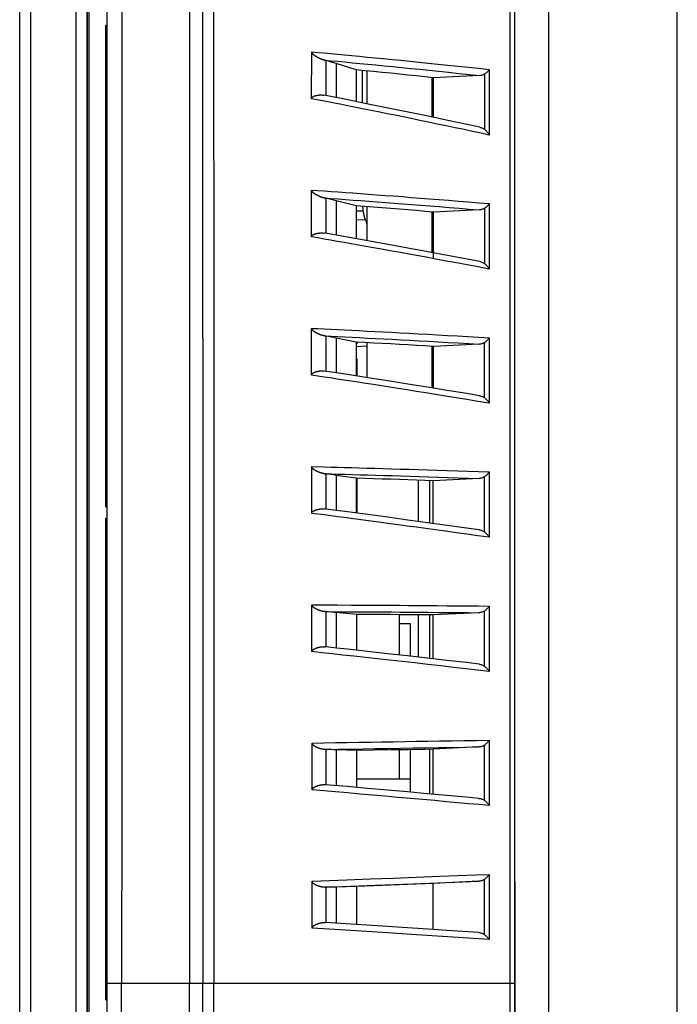
# Model space of a CAD drawing. Units: millimetres. Extents: x 49 to 389, y 56 to 262.
# Drawn here: x 49 to 79, y 137 to 181 of the extents above; entities that cross this region are included whole.
import ezdxf

# ---------------------------------------------------------------- set-up
doc = ezdxf.new("R2010")
doc.units = ezdxf.units.MM
doc.header["$LTSCALE"] = 23.1
doc.layers.get('0').update_dxf_attribs({"linetype": 'CONTINUOUS'})
for name, color, linetype in [('DRAFT', 7, 'CONTINUOUS'), ('RACCORDO', 7, 'CONTINUOUS'), ('SMUSSO', 7, 'CONTINUOUS'), ('SUPERFICI', 7, 'CONTINUOUS')]:
    doc.layers.add(name, color=color, linetype=linetype)
doc.styles.get("Standard").update_dxf_attribs({"font": 'txt', "width": 0.8})
doc.dimstyles.new('DIMSTYLE_1', dxfattribs={"dimtxt": 3, "dimasz": 3, "dimexe": 1.5, "dimexo": 0.5, "dimgap": 0.75, "dimtad": 1, "dimdec": 1, "dimtxsty": 'STANDARD', "dimblk": '_FILLED', "dimblk1": '_FILLED', "dimblk2": '_FILLED', "dimcen": 0.09, "dimazin": 2, "dimtfac": 1, "dimtdec": 1, "dimtofl": 0, "dimtmove": 0, "dimatfit": 3, "dimldrblk": '_FILLED', "dimfxl": 1, "dimtolj": 1, "dimarcsym": 0})

# ---------------------------------------------------------------- blocks, each defined once
blk = doc.blocks.new('_FILLED')
at = {"color": 0, "linetype": 'BYBLOCK'}
blk.add_solid([(0, 0), (-1, 0.317), (-1, -0.317)], dxfattribs=at)
blk = doc.blocks.new('*D0')
at = {"color": 7, "linetype": 'CONTINUOUS'}
for p, q in [((49.373, 219.204), (49.373, 247.626)), ((78.721, 124.154), (78.721, 247.626)), ((49.373, 246.126), (64.047, 246.126)), ((78.721, 246.126), (64.047, 246.126))]:
    blk.add_line(p, q, dxfattribs=at)
at = {"color": 7, "linetype": 'CONTINUOUS', "xscale": 3, "yscale": 3, "zscale": 3, "rotation": 180}
blk.add_blockref('_FILLED', (49.373, 246.126), dxfattribs=at)
at = {"color": 7, "linetype": 'CONTINUOUS', "xscale": 3, "yscale": 3, "zscale": 3}
blk.add_blockref('_FILLED', (78.721, 246.126), dxfattribs=at)

msp = doc.modelspace()

# ---------------------------------------------------------------- linework, layer by layer
at = {"color": 7, "linetype": 'CONTINUOUS'}
for p, q in [((52.383, 210.204), (52.383, 61.704)), ((53.273, 66.204), (53.273, 209.204)), ((64.673, 176.989), (64.673, 178.438)), ((64.429, 165.554), (64.391, 165.554)), ((64.429, 164.795), (64.429, 165.554)), ((64.429, 158.674), (64.429, 160.235)), ((66.321, 152.343), (66.321, 154.144)), ((66.821, 153.739), (66.321, 153.739)), ((66.821, 152.286), (66.821, 153.739)), ((66.321, 146.82), (66.321, 148.112)), ((66.821, 146.221), (66.821, 148.12)), ((64.4, 146.82), (66.821, 146.82))]:
    msp.add_line(p, q, dxfattribs=at)
at = {"color": 250, "linetype": 'CONTINUOUS'}
msp.add_line((53.273, 137.704), (53.922, 137.704), dxfattribs=at)
at = {"color": 7, "linetype": 'CONTINUOUS'}
msp.add_arc((66.673, 172.454), 2, 182.4824, 205.8045, dxfattribs=at)
at = {"layer": 'DRAFT', "color": 7, "linetype": 'CONTINUOUS'}
for p, q in [((53.223, 180.454), (53.273, 180.467)), ((53.223, 158.954), (53.223, 180.454)), ((63.034, 178.884), (63.034, 177.316)), ((64.388, 178.466), (63.501, 178.743)), ((64.388, 178.466), (64.388, 177.046)), ((67.839, 176.34), (67.839, 178.114)), ((63.034, 172.733), (63.034, 171.164)), ((64.389, 172.389), (63.501, 172.617)), ((64.389, 172.389), (64.389, 170.924)), ((64.389, 172.176), (64.695, 172.165)), ((67.837, 170.298), (67.838, 172.118)), ((67.837, 170.037), (67.837, 170.298)), ((63.034, 166.582), (63.034, 165.007)), ((64.391, 166.312), (63.501, 166.491)), ((64.391, 166.312), (64.392, 164.801)), ((64.402, 165.554), (64.402, 166.122)), ((67.835, 164.256), (67.835, 166.122)), ((63.034, 160.431), (63.034, 158.856)), ((64.394, 160.235), (63.501, 160.365)), ((64.394, 160.235), (64.395, 158.679)), ((67.832, 158.214), (67.833, 160.127)), ((53.223, 158.954), (53.273, 158.94)), ((53.223, 158.454), (53.273, 158.467)), ((53.223, 136.954), (53.223, 158.454)), ((63.034, 154.279), (63.034, 152.704)), ((64.397, 154.158), (63.501, 154.239)), ((64.397, 154.158), (64.397, 152.556)), ((67.829, 152.173), (67.83, 154.131)), ((63.034, 148.128), (63.034, 146.553)), ((64.399, 148.082), (63.501, 148.113)), ((66.697, 148.118), (65.936, 148.106)), ((67.827, 146.131), (67.828, 148.135)), ((65.17, 148.094), (64.399, 148.082)), ((64.399, 148.082), (64.4, 146.435)), ((65.936, 148.106), (65.17, 148.094)), ((63.034, 141.977), (63.034, 140.402)), ((64.401, 142.006), (63.501, 141.987)), ((66.696, 142.096), (64.401, 142.006)), ((64.401, 142.006), (64.401, 140.313)), ((67.827, 142.14), (66.696, 142.096)), ((67.826, 140.089), (67.827, 142.14)), ((71.473, 142.225), (71.473, 133.182)), ((53.223, 136.954), (53.273, 136.94))]:
    msp.add_line(p, q, dxfattribs=at)
at = {"layer": 'DRAFT', "color": 250, "linetype": 'CONTINUOUS'}
for p, q in [((63.501, 178.743), (63.501, 177.223)), ((63.501, 172.617), (63.501, 171.081)), ((63.501, 166.491), (63.501, 164.939)), ((63.501, 160.365), (63.501, 158.797)), ((63.501, 154.239), (63.501, 152.655)), ((63.501, 148.113), (63.501, 146.513)), ((63.501, 141.987), (63.501, 140.372))]:
    msp.add_line(p, q, dxfattribs=at)
at = {"layer": 'DRAFT', "color": 7, "linetype": 'CONTINUOUS'}
for points in [[(67.839, 178.114), (67.461, 178.154), (67.082, 178.194), (66.701, 178.233), (66.319, 178.273), (65.936, 178.312), (65.551, 178.35), (65.165, 178.389), (64.777, 178.427), (64.388, 178.466)], [(67.838, 172.118), (67.46, 172.149), (67.081, 172.18), (66.7, 172.21), (66.319, 172.24), (65.935, 172.27), (65.551, 172.3), (65.165, 172.33), (64.778, 172.359), (64.389, 172.389)], [(67.835, 166.122), (67.458, 166.144), (67.079, 166.166), (66.699, 166.187), (66.318, 166.208), (65.935, 166.229), (65.551, 166.25), (65.166, 166.271), (64.779, 166.291), (64.391, 166.312)], [(67.833, 160.127), (67.456, 160.139), (67.078, 160.152), (66.698, 160.164), (66.318, 160.176), (65.935, 160.188), (65.552, 160.2), (65.167, 160.212), (64.781, 160.223), (64.394, 160.235)], [(67.83, 154.131), (67.454, 154.134), (67.076, 154.138), (66.697, 154.141), (66.317, 154.144), (65.936, 154.147), (65.553, 154.15), (65.169, 154.153), (64.783, 154.155), (64.397, 154.158)], [(67.828, 148.135), (67.452, 148.13), (66.697, 148.118)]]:
    msp.add_lwpolyline(points, dxfattribs=at)
for centre, major_axis, ratio, start_param, end_param in [((-20.962, 170.462), (89.539, 4.81), 0.128051, 0.331541, 0.346916), ((-20.962, 164.928), (89.54, 4.777), 0.108553, 0.332629, 0.348004), ((-20.962, 159.392), (89.54, 4.749), 0.089055, 0.333697, 0.349071), ((-20.962, 153.854), (89.54, 4.727), 0.069555, 0.334748, 0.350123), ((-20.962, 148.315), (89.541, 4.71), 0.050054, 0.335787, 0.351161), ((-20.962, 142.774), (89.541, 4.699), 0.030553, 0.336817, 0.352191), ((-20.962, 137.231), (89.541, 4.694), 0.011051, 0.337841, 0.353215)]:
    msp.add_ellipse(centre, major_axis=major_axis, ratio=ratio, start_param=start_param, end_param=end_param, dxfattribs=at)
at = {"layer": 'RACCORDO', "color": 7, "linetype": 'CONTINUOUS'}
for p, q in [((52.473, 59.804), (52.473, 211.604)), ((71.473, 60.305), (71.473, 208.909)), ((72.973, 208.051), (72.973, 63.704)), ((62.402, 177.178), (62.404, 179.268)), ((64.873, 176.949), (64.873, 178.418)), ((67.775, 176.353), (67.775, 178.121)), ((69.895, 178.209), (67.839, 178.114)), ((63.105, 177.302), (62.953, 177.332)), ((64.017, 177.12), (63.105, 177.302)), ((62.398, 171.009), (62.399, 173.098)), ((64.873, 170.837), (64.873, 172.352)), ((67.775, 170.31), (67.775, 172.123)), ((69.889, 172.215), (67.838, 172.118)), ((64.389, 171.785), (64.794, 171.771)), ((63.096, 171.153), (62.956, 171.177)), ((64.007, 170.992), (63.096, 171.153)), ((62.402, 164.838), (62.4, 166.926)), ((64.391, 166.122), (64.873, 166.139)), ((64.873, 164.726), (64.873, 166.286)), ((69.883, 166.22), (67.835, 166.122)), ((67.775, 164.266), (67.775, 166.126)), ((63.511, 164.937), (62.968, 165.021)), ((62.408, 158.667), (62.406, 160.755)), ((67.173, 158.305), (67.173, 160.148)), ((67.673, 158.236), (67.673, 160.132)), ((69.876, 160.226), (67.833, 160.127)), ((63.034, 158.859), (62.968, 158.867)), ((63.508, 158.796), (63.034, 158.859)), ((62.417, 152.496), (62.414, 154.584)), ((67.173, 152.247), (67.173, 154.137)), ((67.673, 152.19), (67.673, 154.132)), ((69.869, 154.232), (67.83, 154.131)), ((63.034, 152.706), (62.985, 152.712)), ((63.505, 152.655), (63.034, 152.706)), ((62.424, 146.325), (62.422, 148.414)), ((63.034, 148.128), (62.999, 148.129)), ((67.673, 146.145), (67.673, 148.133)), ((69.863, 148.239), (67.828, 148.135)), ((62.429, 140.155), (62.428, 142.244)), ((69.857, 142.245), (67.827, 142.14)), ((64.403, 140.313), (63.006, 140.404)), ((67.828, 140.089), (66.676, 140.164)), ((68.43, 140.049), (67.828, 140.089)), ((69.858, 139.955), (68.43, 140.049))]:
    msp.add_line(p, q, dxfattribs=at)
at = {"layer": 'RACCORDO', "color": 250, "linetype": 'CONTINUOUS'}
for p, q in [((70.331, 178.483), (70.33, 175.556)), ((70.111, 178.272), (70.111, 175.813)), ((70.33, 172.494), (70.329, 169.57)), ((70.111, 172.281), (70.11, 169.823)), ((70.109, 166.289), (70.109, 163.833)), ((70.328, 166.505), (70.328, 163.584)), ((70.327, 160.517), (70.326, 157.598)), ((70.108, 160.297), (70.107, 157.843)), ((62.963, 158.595), (62.408, 158.667)), ((62.414, 154.584), (62.964, 154.582)), ((62.964, 154.582), (63.551, 154.58)), ((62.99, 154.282), (63.58, 154.279)), ((63.551, 154.58), (64.176, 154.577)), ((70.106, 154.306), (70.106, 151.853)), ((70.325, 154.529), (70.325, 151.612)), ((71.259, 137.704), (71.26, 153.993)), ((70.105, 148.315), (70.105, 145.863)), ((70.324, 148.541), (70.323, 145.626)), ((66.04, 142.387), (67.061, 142.427)), ((67.061, 142.427), (68.101, 142.468)), ((70.323, 142.554), (70.323, 139.639)), ((62.428, 142.244), (63.972, 142.306)), ((63.006, 141.976), (64.14, 142.021)), ((63.972, 142.306), (65.012, 142.347)), ((64.14, 142.021), (65.256, 142.065)), ((65.012, 142.347), (66.04, 142.387)), ((65.256, 142.065), (66.918, 142.131)), ((66.918, 142.131), (68.049, 142.175)), ((68.049, 142.175), (69.857, 142.245)), ((70.104, 142.324), (70.104, 139.873)), ((63.669, 140.075), (62.429, 140.155)), ((64.864, 139.997), (63.669, 140.075)), ((66.008, 139.923), (64.864, 139.997)), ((67.082, 139.852), (66.008, 139.923)), ((70.323, 139.639), (67.082, 139.852)), ((58.041, 137.704), (71.473, 137.704))]:
    msp.add_line(p, q, dxfattribs=at)
for points in [[(71.26, 153.993), (71.261, 170.221), (71.261, 181.46)], [(62.404, 179.268), (62.678, 179.243), (62.962, 179.218), (63.256, 179.191), (63.56, 179.163), (63.873, 179.134), (64.198, 179.103), (64.535, 179.071), (64.883, 179.038), (65.241, 179.004), (65.611, 178.968), (65.991, 178.931), (66.381, 178.893), (66.78, 178.853), (67.189, 178.812), (67.608, 178.769), (68.037, 178.725), (68.475, 178.68), (68.924, 178.633), (69.383, 178.585), (69.852, 178.534), (70.331, 178.483)], [(62.963, 178.901), (63.26, 178.874), (63.567, 178.845), (63.886, 178.816), (64.215, 178.784), (64.556, 178.752), (64.906, 178.719), (65.268, 178.684), (65.641, 178.647), (66.023, 178.61), (66.415, 178.571), (66.816, 178.531), (67.227, 178.489), (67.647, 178.446), (68.076, 178.402), (68.515, 178.356), (68.965, 178.309), (69.425, 178.26), (69.895, 178.209)], [(64.516, 176.76), (64.226, 176.818), (63.943, 176.874), (63.668, 176.929), (63.402, 176.982), (63.142, 177.033), (62.888, 177.083), (62.642, 177.131), (62.402, 177.178)], [(68.007, 176.047), (67.614, 176.129), (67.225, 176.209), (66.846, 176.287), (66.48, 176.362), (66.125, 176.435), (65.78, 176.505), (65.448, 176.572), (65.128, 176.637), (64.817, 176.7), (64.516, 176.76)], [(70.33, 175.556), (69.962, 175.634), (69.587, 175.714), (69.204, 175.796), (68.809, 175.879), (68.406, 175.963), (68.007, 176.047)], [(62.399, 173.098), (62.679, 173.078), (62.97, 173.058), (63.271, 173.037), (63.583, 173.015), (63.906, 172.992), (64.239, 172.968), (64.584, 172.943), (64.939, 172.918), (65.304, 172.891), (65.677, 172.863), (66.06, 172.834), (66.45, 172.805), (66.847, 172.774), (67.251, 172.743), (67.664, 172.711), (68.085, 172.678), (68.513, 172.643), (68.952, 172.608), (69.402, 172.571), (69.861, 172.533), (70.33, 172.494)], [(62.967, 172.746), (63.272, 172.725), (63.588, 172.702), (63.914, 172.679), (64.252, 172.654), (64.6, 172.629), (64.957, 172.603), (65.324, 172.576), (65.699, 172.548), (66.082, 172.519), (66.472, 172.489), (66.87, 172.458), (67.275, 172.427), (67.688, 172.394), (68.109, 172.361), (68.539, 172.326), (68.979, 172.29), (69.429, 172.253), (69.889, 172.215)], [(64.489, 170.642), (64.164, 170.699), (63.849, 170.755), (63.543, 170.809), (63.246, 170.861), (62.955, 170.912), (62.673, 170.961), (62.398, 171.009)], [(67.945, 170.016), (67.506, 170.097), (67.082, 170.174), (66.673, 170.249), (66.278, 170.321), (65.896, 170.39), (65.527, 170.456), (65.17, 170.52), (64.824, 170.582), (64.489, 170.642)], [(70.329, 169.57), (69.829, 169.665), (69.341, 169.756), (68.864, 169.845), (68.399, 169.932), (67.945, 170.016)], [(62.4, 166.926), (62.676, 166.913), (62.961, 166.9), (63.256, 166.886), (63.559, 166.871), (63.871, 166.856), (64.193, 166.84), (64.526, 166.823), (64.869, 166.806), (65.223, 166.788), (65.589, 166.769), (65.966, 166.749), (66.354, 166.729), (66.753, 166.708), (67.163, 166.685), (67.585, 166.662), (68.016, 166.639), (68.459, 166.614), (68.911, 166.588), (69.374, 166.561), (69.846, 166.534), (70.328, 166.505)], [(62.974, 166.591), (63.269, 166.577), (63.575, 166.562), (63.89, 166.546), (64.215, 166.53), (64.551, 166.513), (64.897, 166.495), (65.254, 166.477), (65.622, 166.458), (66, 166.438), (66.39, 166.417), (66.791, 166.396), (67.202, 166.373), (67.624, 166.35), (68.056, 166.326), (68.498, 166.301), (68.949, 166.275), (69.411, 166.248), (69.883, 166.22)], [(67.929, 163.974), (67.491, 164.045), (67.068, 164.112), (66.66, 164.177), (66.265, 164.239), (65.884, 164.3), (65.517, 164.357), (65.16, 164.413), (64.816, 164.467), (64.482, 164.519), (64.159, 164.569), (63.845, 164.617), (63.541, 164.664), (63.244, 164.71), (62.955, 164.754), (62.674, 164.797), (62.402, 164.838)], [(70.328, 163.584), (69.822, 163.667), (69.329, 163.748), (68.849, 163.826), (68.382, 163.902), (67.929, 163.974)], [(62.406, 160.755), (62.964, 160.741), (63.257, 160.733), (63.559, 160.725), (63.87, 160.717), (64.191, 160.708), (64.523, 160.699), (64.865, 160.689), (65.219, 160.679), (65.584, 160.669), (65.96, 160.658), (66.348, 160.646), (66.747, 160.634), (67.158, 160.622), (67.579, 160.608), (68.011, 160.595), (68.454, 160.58), (68.907, 160.566), (69.37, 160.55), (69.843, 160.534), (70.327, 160.517)], [(62.982, 160.436), (63.276, 160.428), (63.58, 160.42), (63.894, 160.412), (64.218, 160.403), (64.552, 160.393), (64.897, 160.384), (65.253, 160.373), (65.619, 160.363), (65.997, 160.352), (66.386, 160.34), (66.786, 160.328), (67.197, 160.315), (67.618, 160.302), (68.05, 160.288), (68.491, 160.273), (68.943, 160.258), (69.404, 160.243), (69.876, 160.226)], [(70.326, 157.598), (69.823, 157.669), (69.333, 157.737), (68.855, 157.803), (68.39, 157.867), (67.937, 157.929), (67.499, 157.989), (67.077, 158.046), (66.669, 158.101), (66.274, 158.155), (65.894, 158.206), (65.526, 158.255), (65.17, 158.303), (64.825, 158.349), (64.491, 158.393), (64.168, 158.436), (63.853, 158.478), (63.549, 158.518), (62.963, 158.595)], [(63.58, 154.279), (64.21, 154.276), (64.541, 154.274), (64.883, 154.272), (65.236, 154.27), (65.601, 154.268), (65.978, 154.266), (66.366, 154.263), (66.765, 154.26), (67.176, 154.257), (67.598, 154.253), (68.031, 154.25), (68.474, 154.246), (68.929, 154.242), (69.394, 154.237), (69.869, 154.232)], [(64.176, 154.577), (64.844, 154.573), (65.196, 154.571), (65.559, 154.569), (65.934, 154.566), (66.321, 154.564), (66.721, 154.561), (67.132, 154.558), (67.554, 154.555), (67.988, 154.551), (68.434, 154.547), (68.89, 154.543), (69.358, 154.539), (69.836, 154.534), (70.325, 154.529)], [(70.325, 151.612), (69.811, 151.671), (69.283, 151.732), (68.739, 151.794), (68.173, 151.858), (67.59, 151.924), (67.012, 151.989), (66.441, 152.053), (65.875, 152.116), (65.326, 152.177), (64.799, 152.235), (64.29, 152.291), (63.797, 152.345), (63.32, 152.398), (62.86, 152.448), (62.417, 152.496)], [(62.422, 148.414), (62.949, 148.423), (63.473, 148.433), (63.994, 148.442), (64.511, 148.451), (65.025, 148.459), (65.538, 148.468), (66.048, 148.476), (66.556, 148.485), (67.07, 148.493), (67.589, 148.501), (68.113, 148.509), (68.648, 148.517), (69.196, 148.525), (69.755, 148.533), (70.324, 148.541)], [(62.999, 148.129), (63.571, 148.139), (64.139, 148.149), (64.702, 148.158), (65.259, 148.168), (65.812, 148.177), (66.368, 148.186), (66.927, 148.195), (67.488, 148.203), (68.061, 148.212), (68.65, 148.221), (69.25, 148.23), (69.863, 148.239)], [(70.323, 145.626), (69.874, 145.666), (69.407, 145.708), (68.923, 145.752), (68.419, 145.797), (67.898, 145.844), (67.364, 145.892), (66.815, 145.94), (66.252, 145.99), (65.689, 146.04), (65.126, 146.09), (64.563, 146.139), (64.01, 146.187), (63.471, 146.234), (62.942, 146.28), (62.424, 146.325)], [(68.101, 142.468), (69.749, 142.532), (70.323, 142.554)], [(71.26, 118.789), (71.259, 131.198), (71.259, 137.704)]]:
    msp.add_lwpolyline(points, dxfattribs=at)
at = {"layer": 'RACCORDO', "color": 7, "linetype": 'CONTINUOUS'}
for points in [[(62.963, 178.901), (62.946, 178.905), (62.93, 178.91), (62.914, 178.914), (62.899, 178.919), (62.883, 178.924), (62.868, 178.929), (62.854, 178.934), (62.84, 178.94), (62.826, 178.945), (62.813, 178.951), (62.8, 178.956), (62.787, 178.961), (62.774, 178.967), (62.762, 178.972), (62.75, 178.978), (62.738, 178.983), (62.727, 178.989), (62.716, 178.994), (62.705, 179), (62.695, 179.005), (62.685, 179.01), (62.675, 179.016), (62.665, 179.021), (62.656, 179.026), (62.646, 179.031), (62.637, 179.036), (62.629, 179.041), (62.62, 179.046), (62.612, 179.051), (62.604, 179.056), (62.596, 179.06), (62.589, 179.065), (62.582, 179.07), (62.574, 179.074), (62.567, 179.079), (62.561, 179.083), (62.554, 179.088), (62.548, 179.092), (62.541, 179.097), (62.535, 179.101), (62.529, 179.106), (62.523, 179.11), (62.517, 179.114), (62.512, 179.119), (62.506, 179.123), (62.501, 179.127), (62.495, 179.132), (62.49, 179.136), (62.485, 179.141), (62.479, 179.146), (62.474, 179.15), (62.469, 179.155), (62.464, 179.16), (62.459, 179.165), (62.454, 179.17), (62.449, 179.175), (62.445, 179.18), (62.44, 179.186), (62.436, 179.191), (62.432, 179.197), (62.428, 179.202), (62.424, 179.208), (62.421, 179.213), (62.418, 179.219), (62.415, 179.225), (62.412, 179.231), (62.41, 179.237), (62.408, 179.243), (62.406, 179.249), (62.405, 179.255), (62.405, 179.262), (62.404, 179.268)], [(70.111, 178.272), (70.13, 178.285), (70.149, 178.298), (70.169, 178.312), (70.188, 178.327), (70.207, 178.344), (70.227, 178.361), (70.245, 178.379), (70.264, 178.398), (70.282, 178.418), (70.299, 178.439), (70.315, 178.46), (70.331, 178.483)], [(70.111, 178.272), (70.092, 178.261), (70.072, 178.251), (70.05, 178.242), (70.027, 178.233), (70.003, 178.226), (69.977, 178.22), (69.951, 178.215), (69.923, 178.211), (69.895, 178.209)], [(62.402, 177.178), (62.402, 177.185), (62.403, 177.191), (62.404, 177.197), (62.405, 177.203), (62.408, 177.209), (62.41, 177.214), (62.413, 177.219), (62.416, 177.224), (62.419, 177.229), (62.423, 177.234), (62.427, 177.238), (62.431, 177.242), (62.435, 177.246), (62.44, 177.25), (62.444, 177.254), (62.449, 177.258), (62.454, 177.261), (62.459, 177.265), (62.465, 177.268), (62.47, 177.271), (62.476, 177.275), (62.481, 177.278), (62.487, 177.281), (62.494, 177.284), (62.5, 177.287), (62.506, 177.289), (62.513, 177.292), (62.52, 177.295), (62.527, 177.298), (62.534, 177.3), (62.541, 177.303), (62.549, 177.305), (62.556, 177.308), (62.564, 177.31), (62.572, 177.312), (62.581, 177.315), (62.589, 177.317), (62.598, 177.319), (62.607, 177.321), (62.616, 177.323), (62.625, 177.325), (62.635, 177.327), (62.645, 177.329), (62.654, 177.331), (62.665, 177.333), (62.675, 177.334), (62.685, 177.336), (62.696, 177.337), (62.707, 177.338), (62.718, 177.34), (62.73, 177.341), (62.741, 177.342), (62.753, 177.343), (62.765, 177.343), (62.778, 177.344), (62.79, 177.344), (62.803, 177.345), (62.816, 177.345), (62.829, 177.344), (62.843, 177.344), (62.857, 177.343), (62.871, 177.343), (62.885, 177.341), (62.9, 177.34), (62.915, 177.338), (62.93, 177.336), (62.946, 177.333), (62.953, 177.332)], [(69.912, 175.902), (69.345, 176.023), (68.474, 176.207), (67.597, 176.391), (66.712, 176.574), (65.821, 176.756), (64.922, 176.939), (64.017, 177.12)], [(69.912, 175.902), (69.935, 175.896), (69.968, 175.887), (70.001, 175.875), (70.031, 175.861), (70.06, 175.846), (70.086, 175.83), (70.111, 175.813)], [(70.111, 175.813), (70.13, 175.798), (70.149, 175.781), (70.169, 175.764), (70.188, 175.745), (70.207, 175.726), (70.226, 175.705), (70.244, 175.683), (70.263, 175.66), (70.28, 175.636), (70.298, 175.61), (70.314, 175.583), (70.33, 175.556)], [(62.967, 172.746), (62.951, 172.749), (62.935, 172.753), (62.919, 172.757), (62.904, 172.761), (62.889, 172.765), (62.874, 172.77), (62.86, 172.774), (62.846, 172.779), (62.833, 172.784), (62.819, 172.788), (62.806, 172.793), (62.794, 172.798), (62.781, 172.803), (62.769, 172.808), (62.757, 172.813), (62.746, 172.818), (62.735, 172.823), (62.724, 172.828), (62.713, 172.833), (62.702, 172.838), (62.692, 172.843), (62.682, 172.847), (62.673, 172.852), (62.663, 172.857), (62.654, 172.862), (62.645, 172.866), (62.636, 172.871), (62.628, 172.876), (62.62, 172.88), (62.612, 172.885), (62.604, 172.889), (62.596, 172.893), (62.589, 172.898), (62.582, 172.902), (62.575, 172.906), (62.568, 172.911), (62.561, 172.915), (62.554, 172.919), (62.548, 172.923), (62.542, 172.927), (62.536, 172.931), (62.53, 172.935), (62.524, 172.939), (62.518, 172.943), (62.513, 172.947), (62.507, 172.951), (62.502, 172.955), (62.496, 172.96), (62.491, 172.964), (62.486, 172.968), (62.481, 172.972), (62.476, 172.976), (62.47, 172.981), (62.465, 172.985), (62.461, 172.99), (62.456, 172.994), (62.451, 172.999), (62.446, 173.004), (62.442, 173.009), (62.437, 173.014), (62.433, 173.019), (62.429, 173.024), (62.425, 173.029), (62.421, 173.035), (62.418, 173.04), (62.414, 173.045), (62.411, 173.051), (62.409, 173.056), (62.406, 173.062), (62.404, 173.068), (62.402, 173.074), (62.401, 173.08), (62.4, 173.085), (62.399, 173.092), (62.399, 173.098)], [(70.111, 172.281), (70.129, 172.293), (70.148, 172.306), (70.168, 172.321), (70.187, 172.336), (70.206, 172.353), (70.225, 172.37), (70.244, 172.389), (70.263, 172.408), (70.281, 172.428), (70.298, 172.449), (70.314, 172.471), (70.33, 172.494)], [(70.111, 172.281), (70.091, 172.269), (70.07, 172.258), (70.048, 172.249), (70.024, 172.24), (69.999, 172.232), (69.973, 172.226), (69.946, 172.221), (69.918, 172.217), (69.889, 172.215)], [(62.398, 171.009), (62.399, 171.016), (62.399, 171.022), (62.401, 171.028), (62.402, 171.034), (62.404, 171.039), (62.407, 171.045), (62.41, 171.05), (62.413, 171.055), (62.416, 171.06), (62.42, 171.064), (62.423, 171.069), (62.428, 171.073), (62.432, 171.078), (62.436, 171.082), (62.441, 171.086), (62.446, 171.089), (62.451, 171.093), (62.456, 171.097), (62.462, 171.1), (62.467, 171.103), (62.473, 171.107), (62.479, 171.11), (62.485, 171.113), (62.491, 171.116), (62.497, 171.119), (62.503, 171.122), (62.51, 171.125), (62.516, 171.128), (62.523, 171.131), (62.53, 171.133), (62.537, 171.136), (62.544, 171.139), (62.552, 171.141), (62.559, 171.144), (62.567, 171.146), (62.575, 171.149), (62.584, 171.151), (62.592, 171.154), (62.601, 171.156), (62.61, 171.158), (62.62, 171.161), (62.629, 171.163), (62.639, 171.165), (62.649, 171.167), (62.659, 171.169), (62.669, 171.171), (62.68, 171.173), (62.691, 171.175), (62.702, 171.176), (62.713, 171.178), (62.724, 171.179), (62.736, 171.181), (62.748, 171.182), (62.76, 171.183), (62.772, 171.184), (62.785, 171.185), (62.797, 171.186), (62.81, 171.186), (62.824, 171.186), (62.837, 171.186), (62.851, 171.186), (62.865, 171.186), (62.88, 171.185), (62.894, 171.184), (62.909, 171.183), (62.925, 171.182), (62.94, 171.18), (62.956, 171.177)], [(69.903, 169.912), (69.336, 170.019), (68.465, 170.182), (67.587, 170.344), (66.702, 170.507), (65.811, 170.669), (64.912, 170.83), (64.007, 170.992)], [(69.903, 169.912), (69.937, 169.904), (69.97, 169.895), (70.002, 169.883), (70.032, 169.87), (70.059, 169.856), (70.086, 169.84), (70.11, 169.823)], [(70.11, 169.823), (70.129, 169.808), (70.148, 169.792), (70.167, 169.775), (70.187, 169.757), (70.206, 169.738), (70.224, 169.717), (70.243, 169.696), (70.261, 169.673), (70.279, 169.649), (70.297, 169.624), (70.313, 169.597), (70.329, 169.57)], [(62.974, 166.591), (62.957, 166.594), (62.94, 166.597), (62.924, 166.6), (62.909, 166.604), (62.893, 166.608), (62.878, 166.612), (62.863, 166.616), (62.849, 166.62), (62.835, 166.624), (62.822, 166.629), (62.808, 166.634), (62.795, 166.638), (62.783, 166.643), (62.77, 166.647), (62.758, 166.652), (62.746, 166.657), (62.735, 166.662), (62.724, 166.666), (62.713, 166.671), (62.702, 166.676), (62.692, 166.68), (62.682, 166.685), (62.672, 166.69), (62.663, 166.694), (62.653, 166.699), (62.644, 166.703), (62.635, 166.708), (62.627, 166.712), (62.618, 166.716), (62.61, 166.721), (62.602, 166.725), (62.594, 166.73), (62.587, 166.734), (62.579, 166.738), (62.572, 166.742), (62.565, 166.747), (62.557, 166.751), (62.551, 166.755), (62.544, 166.759), (62.537, 166.764), (62.53, 166.768), (62.524, 166.773), (62.517, 166.777), (62.511, 166.781), (62.505, 166.786), (62.498, 166.791), (62.492, 166.795), (62.486, 166.8), (62.48, 166.805), (62.474, 166.81), (62.469, 166.814), (62.463, 166.819), (62.458, 166.824), (62.453, 166.829), (62.448, 166.833), (62.444, 166.838), (62.439, 166.843), (62.435, 166.848), (62.431, 166.853), (62.427, 166.858), (62.423, 166.863), (62.42, 166.868), (62.416, 166.873), (62.413, 166.879), (62.41, 166.884), (62.408, 166.89), (62.405, 166.896), (62.403, 166.902), (62.402, 166.908), (62.401, 166.914), (62.4, 166.92), (62.4, 166.926)], [(70.109, 166.289), (70.089, 166.277), (70.068, 166.266), (70.045, 166.256), (70.021, 166.247), (69.995, 166.239), (69.969, 166.232), (69.941, 166.227), (69.912, 166.223), (69.883, 166.22)], [(70.109, 166.289), (70.128, 166.301), (70.147, 166.315), (70.166, 166.33), (70.186, 166.345), (70.205, 166.362), (70.224, 166.38), (70.243, 166.398), (70.261, 166.418), (70.279, 166.439), (70.296, 166.46), (70.313, 166.482), (70.328, 166.505)], [(62.402, 164.838), (62.402, 164.845), (62.403, 164.851), (62.404, 164.857), (62.405, 164.863), (62.407, 164.869), (62.41, 164.874), (62.413, 164.88), (62.416, 164.885), (62.419, 164.89), (62.423, 164.894), (62.427, 164.899), (62.431, 164.903), (62.435, 164.908), (62.44, 164.912), (62.444, 164.916), (62.449, 164.92), (62.454, 164.924), (62.46, 164.928), (62.465, 164.931), (62.471, 164.935), (62.476, 164.938), (62.482, 164.942), (62.488, 164.945), (62.494, 164.948), (62.5, 164.951), (62.507, 164.954), (62.513, 164.957), (62.519, 164.96), (62.526, 164.963), (62.533, 164.966), (62.54, 164.969), (62.547, 164.971), (62.554, 164.974), (62.561, 164.977), (62.569, 164.979), (62.577, 164.982), (62.585, 164.985), (62.593, 164.987), (62.601, 164.99), (62.61, 164.992), (62.619, 164.995), (62.628, 164.997), (62.637, 164.999), (62.647, 165.002), (62.656, 165.004), (62.667, 165.006), (62.677, 165.008), (62.687, 165.011), (62.698, 165.013), (62.709, 165.015), (62.721, 165.016), (62.732, 165.018), (62.744, 165.02), (62.756, 165.022), (62.769, 165.023), (62.782, 165.024), (62.794, 165.025), (62.808, 165.026), (62.821, 165.027), (62.835, 165.028), (62.848, 165.028), (62.863, 165.028), (62.877, 165.028), (62.892, 165.028), (62.907, 165.027), (62.922, 165.026), (62.938, 165.025), (62.953, 165.023), (62.968, 165.021)], [(69.894, 163.921), (69.328, 164.014), (68.457, 164.156), (67.579, 164.297), (66.695, 164.439), (65.804, 164.58), (64.906, 164.721), (64.002, 164.862), (63.511, 164.937)], [(69.894, 163.921), (69.906, 163.919), (69.939, 163.912), (69.971, 163.903), (70.002, 163.891), (70.031, 163.879), (70.059, 163.865), (70.085, 163.85), (70.109, 163.833)], [(70.109, 163.833), (70.128, 163.819), (70.147, 163.803), (70.166, 163.786), (70.185, 163.768), (70.204, 163.749), (70.223, 163.729), (70.241, 163.708), (70.26, 163.685), (70.278, 163.662), (70.295, 163.637), (70.312, 163.611), (70.328, 163.584)], [(62.982, 160.436), (62.965, 160.438), (62.949, 160.44), (62.933, 160.443), (62.918, 160.446), (62.903, 160.449), (62.888, 160.453), (62.874, 160.456), (62.86, 160.46), (62.846, 160.464), (62.833, 160.467), (62.82, 160.472), (62.807, 160.476), (62.794, 160.48), (62.782, 160.484), (62.77, 160.488), (62.758, 160.492), (62.747, 160.497), (62.736, 160.501), (62.725, 160.505), (62.714, 160.51), (62.704, 160.514), (62.694, 160.518), (62.684, 160.522), (62.675, 160.527), (62.665, 160.531), (62.656, 160.535), (62.648, 160.539), (62.639, 160.543), (62.631, 160.547), (62.623, 160.551), (62.615, 160.555), (62.607, 160.559), (62.599, 160.563), (62.592, 160.567), (62.585, 160.571), (62.578, 160.575), (62.571, 160.579), (62.565, 160.583), (62.558, 160.586), (62.552, 160.59), (62.546, 160.594), (62.54, 160.598), (62.534, 160.601), (62.528, 160.605), (62.522, 160.609), (62.516, 160.613), (62.511, 160.617), (62.505, 160.62), (62.5, 160.624), (62.495, 160.628), (62.49, 160.632), (62.484, 160.636), (62.479, 160.641), (62.474, 160.645), (62.469, 160.649), (62.464, 160.654), (62.459, 160.658), (62.454, 160.663), (62.45, 160.667), (62.445, 160.672), (62.441, 160.677), (62.437, 160.682), (62.433, 160.687), (62.429, 160.692), (62.425, 160.697), (62.422, 160.703), (62.419, 160.708), (62.416, 160.714), (62.413, 160.719), (62.411, 160.725), (62.409, 160.731), (62.408, 160.737), (62.407, 160.743), (62.406, 160.749), (62.406, 160.755)], [(70.108, 160.297), (70.127, 160.31), (70.146, 160.324), (70.165, 160.339), (70.184, 160.355), (70.203, 160.372), (70.222, 160.389), (70.241, 160.408), (70.259, 160.428), (70.277, 160.449), (70.295, 160.471), (70.311, 160.494), (70.327, 160.517)], [(70.108, 160.297), (70.087, 160.285), (70.065, 160.273), (70.042, 160.263), (70.017, 160.254), (69.991, 160.245), (69.964, 160.238), (69.936, 160.233), (69.906, 160.229), (69.876, 160.226)], [(62.408, 158.667), (62.409, 158.674), (62.409, 158.68), (62.411, 158.686), (62.412, 158.692), (62.414, 158.698), (62.417, 158.704), (62.42, 158.709), (62.423, 158.714), (62.426, 158.719), (62.43, 158.724), (62.434, 158.729), (62.438, 158.734), (62.442, 158.738), (62.447, 158.742), (62.452, 158.747), (62.457, 158.751), (62.462, 158.755), (62.467, 158.759), (62.473, 158.763), (62.479, 158.766), (62.484, 158.77), (62.49, 158.774), (62.496, 158.777), (62.502, 158.78), (62.508, 158.784), (62.514, 158.787), (62.52, 158.79), (62.527, 158.793), (62.533, 158.796), (62.539, 158.799), (62.546, 158.801), (62.553, 158.804), (62.559, 158.807), (62.567, 158.81), (62.574, 158.812), (62.581, 158.815), (62.589, 158.818), (62.596, 158.821), (62.604, 158.823), (62.612, 158.826), (62.621, 158.828), (62.63, 158.831), (62.638, 158.834), (62.648, 158.836), (62.657, 158.839), (62.667, 158.841), (62.677, 158.844), (62.687, 158.846), (62.698, 158.848), (62.708, 158.851), (62.72, 158.853), (62.731, 158.855), (62.743, 158.857), (62.755, 158.859), (62.767, 158.861), (62.78, 158.863), (62.793, 158.865), (62.806, 158.866), (62.82, 158.868), (62.833, 158.869), (62.847, 158.87), (62.861, 158.87), (62.876, 158.871), (62.89, 158.871), (62.905, 158.871), (62.92, 158.871), (62.936, 158.87), (62.952, 158.869), (62.968, 158.867)], [(69.885, 157.93), (69.32, 158.009), (68.45, 158.13), (67.573, 158.25), (66.69, 158.37), (65.8, 158.491), (64.903, 158.611), (64, 158.731), (63.508, 158.796)], [(69.885, 157.93), (69.908, 157.926), (69.94, 157.919), (69.972, 157.911), (70.002, 157.9), (70.031, 157.888), (70.058, 157.874), (70.083, 157.859), (70.107, 157.843)], [(70.107, 157.843), (70.126, 157.829), (70.145, 157.814), (70.164, 157.797), (70.183, 157.78), (70.202, 157.761), (70.221, 157.741), (70.24, 157.72), (70.258, 157.698), (70.276, 157.675), (70.293, 157.65), (70.31, 157.625), (70.326, 157.598)], [(62.99, 154.282), (62.973, 154.283), (62.957, 154.285), (62.94, 154.287), (62.924, 154.29), (62.909, 154.292), (62.894, 154.295), (62.879, 154.299), (62.864, 154.302), (62.85, 154.305), (62.836, 154.309), (62.823, 154.313), (62.81, 154.317), (62.797, 154.32), (62.784, 154.324), (62.772, 154.328), (62.76, 154.332), (62.748, 154.337), (62.737, 154.341), (62.726, 154.345), (62.715, 154.349), (62.705, 154.353), (62.694, 154.357), (62.684, 154.361), (62.675, 154.365), (62.665, 154.369), (62.656, 154.374), (62.647, 154.378), (62.639, 154.382), (62.63, 154.386), (62.622, 154.39), (62.614, 154.393), (62.606, 154.397), (62.599, 154.401), (62.591, 154.405), (62.584, 154.409), (62.577, 154.413), (62.57, 154.417), (62.563, 154.42), (62.557, 154.424), (62.55, 154.428), (62.544, 154.432), (62.538, 154.435), (62.532, 154.439), (62.526, 154.443), (62.52, 154.447), (62.515, 154.451), (62.509, 154.455), (62.503, 154.459), (62.498, 154.463), (62.492, 154.467), (62.487, 154.471), (62.482, 154.475), (62.476, 154.48), (62.471, 154.484), (62.466, 154.489), (62.461, 154.494), (62.456, 154.499), (62.452, 154.504), (62.447, 154.509), (62.443, 154.514), (62.439, 154.519), (62.435, 154.524), (62.431, 154.53), (62.428, 154.535), (62.425, 154.541), (62.422, 154.547), (62.42, 154.553), (62.418, 154.559), (62.416, 154.565), (62.415, 154.571), (62.414, 154.578), (62.414, 154.584)], [(70.106, 154.306), (70.085, 154.293), (70.063, 154.281), (70.039, 154.27), (70.014, 154.261), (69.987, 154.252), (69.959, 154.245), (69.93, 154.239), (69.9, 154.235), (69.869, 154.232)], [(70.106, 154.306), (70.125, 154.319), (70.144, 154.333), (70.163, 154.348), (70.182, 154.364), (70.202, 154.381), (70.221, 154.4), (70.239, 154.419), (70.258, 154.439), (70.276, 154.46), (70.293, 154.482), (70.31, 154.505), (70.325, 154.529)], [(62.417, 152.496), (62.417, 152.502), (62.418, 152.509), (62.419, 152.515), (62.42, 152.521), (62.422, 152.526), (62.425, 152.532), (62.427, 152.537), (62.43, 152.543), (62.434, 152.548), (62.437, 152.552), (62.441, 152.557), (62.445, 152.562), (62.449, 152.566), (62.453, 152.571), (62.458, 152.575), (62.463, 152.58), (62.468, 152.584), (62.473, 152.588), (62.478, 152.592), (62.484, 152.596), (62.489, 152.599), (62.495, 152.603), (62.501, 152.607), (62.506, 152.61), (62.512, 152.613), (62.518, 152.616), (62.523, 152.619), (62.529, 152.623), (62.535, 152.625), (62.541, 152.628), (62.547, 152.631), (62.553, 152.634), (62.559, 152.637), (62.565, 152.64), (62.572, 152.642), (62.578, 152.645), (62.585, 152.648), (62.592, 152.65), (62.598, 152.653), (62.606, 152.656), (62.613, 152.658), (62.621, 152.661), (62.628, 152.664), (62.636, 152.666), (62.644, 152.669), (62.653, 152.672), (62.662, 152.674), (62.671, 152.677), (62.68, 152.679), (62.689, 152.682), (62.699, 152.684), (62.709, 152.687), (62.719, 152.689), (62.73, 152.692), (62.741, 152.694), (62.752, 152.697), (62.764, 152.699), (62.775, 152.701), (62.788, 152.703), (62.8, 152.705), (62.813, 152.707), (62.826, 152.708), (62.839, 152.71), (62.853, 152.711), (62.866, 152.712), (62.88, 152.713), (62.894, 152.714), (62.908, 152.715), (62.923, 152.715), (62.938, 152.714), (62.953, 152.714), (62.969, 152.713), (62.985, 152.712)], [(69.875, 151.939), (69.312, 152.004), (68.443, 152.103), (67.568, 152.202), (66.686, 152.302), (65.797, 152.401), (64.901, 152.501), (64, 152.6), (63.505, 152.655)], [(69.875, 151.939), (69.91, 151.934), (69.942, 151.927), (69.973, 151.918), (70.003, 151.908), (70.031, 151.896), (70.058, 151.883), (70.082, 151.869), (70.106, 151.853)], [(70.106, 151.853), (70.125, 151.839), (70.144, 151.824), (70.163, 151.808), (70.182, 151.79), (70.201, 151.772), (70.22, 151.752), (70.238, 151.732), (70.257, 151.71), (70.275, 151.687), (70.292, 151.663), (70.309, 151.638), (70.325, 151.612)], [(62.999, 148.129), (62.983, 148.129), (62.967, 148.13), (62.951, 148.132), (62.936, 148.133), (62.921, 148.135), (62.906, 148.137), (62.892, 148.14), (62.878, 148.143), (62.864, 148.145), (62.851, 148.148), (62.838, 148.151), (62.825, 148.155), (62.813, 148.158), (62.8, 148.161), (62.789, 148.165), (62.777, 148.168), (62.766, 148.172), (62.754, 148.175), (62.744, 148.179), (62.733, 148.182), (62.723, 148.186), (62.713, 148.19), (62.703, 148.193), (62.693, 148.197), (62.684, 148.201), (62.675, 148.204), (62.666, 148.208), (62.657, 148.212), (62.649, 148.215), (62.641, 148.219), (62.633, 148.222), (62.625, 148.226), (62.618, 148.23), (62.61, 148.233), (62.603, 148.237), (62.596, 148.24), (62.589, 148.244), (62.582, 148.247), (62.576, 148.251), (62.57, 148.254), (62.563, 148.258), (62.557, 148.261), (62.551, 148.265), (62.545, 148.268), (62.54, 148.272), (62.534, 148.275), (62.528, 148.279), (62.523, 148.282), (62.517, 148.286), (62.512, 148.29), (62.507, 148.293), (62.501, 148.297), (62.496, 148.301), (62.491, 148.305), (62.486, 148.309), (62.481, 148.314), (62.476, 148.318), (62.471, 148.322), (62.466, 148.327), (62.462, 148.332), (62.457, 148.336), (62.453, 148.341), (62.449, 148.346), (62.445, 148.351), (62.442, 148.356), (62.438, 148.361), (62.435, 148.367), (62.432, 148.372), (62.43, 148.378), (62.427, 148.384), (62.425, 148.39), (62.424, 148.396), (62.423, 148.402), (62.422, 148.408), (62.422, 148.414)], [(70.105, 148.315), (70.084, 148.302), (70.061, 148.289), (70.037, 148.278), (70.011, 148.268), (69.983, 148.259), (69.955, 148.251), (69.925, 148.246), (69.895, 148.241), (69.863, 148.239)], [(70.105, 148.315), (70.124, 148.328), (70.143, 148.342), (70.162, 148.358), (70.181, 148.374), (70.2, 148.391), (70.219, 148.41), (70.238, 148.429), (70.256, 148.45), (70.274, 148.471), (70.292, 148.494), (70.308, 148.517), (70.324, 148.541)], [(62.424, 146.325), (62.425, 146.332), (62.425, 146.338), (62.426, 146.345), (62.428, 146.351), (62.43, 146.357), (62.432, 146.362), (62.435, 146.368), (62.438, 146.373), (62.441, 146.378), (62.445, 146.383), (62.449, 146.388), (62.453, 146.393), (62.457, 146.397), (62.461, 146.402), (62.466, 146.406), (62.47, 146.411), (62.475, 146.415), (62.48, 146.419), (62.485, 146.423), (62.49, 146.427), (62.496, 146.43), (62.501, 146.434), (62.506, 146.437), (62.511, 146.441), (62.516, 146.444), (62.522, 146.447), (62.527, 146.45), (62.532, 146.453), (62.538, 146.456), (62.543, 146.459), (62.549, 146.462), (62.555, 146.465), (62.561, 146.468), (62.567, 146.471), (62.573, 146.474), (62.579, 146.477), (62.586, 146.479), (62.592, 146.482), (62.599, 146.485), (62.606, 146.488), (62.613, 146.491), (62.62, 146.494), (62.628, 146.497), (62.636, 146.5), (62.644, 146.503), (62.652, 146.505), (62.661, 146.508), (62.669, 146.511), (62.678, 146.514), (62.688, 146.517), (62.697, 146.52), (62.707, 146.523), (62.717, 146.526), (62.728, 146.528), (62.738, 146.531), (62.749, 146.534), (62.761, 146.536), (62.772, 146.539), (62.784, 146.541), (62.797, 146.544), (62.809, 146.546), (62.822, 146.548), (62.835, 146.55), (62.848, 146.552), (62.862, 146.554), (62.876, 146.556), (62.89, 146.557), (62.905, 146.558), (62.92, 146.559), (62.935, 146.559), (62.951, 146.559), (62.966, 146.559), (62.982, 146.558), (62.998, 146.557)], [(64.899, 146.391), (63.998, 146.47), (62.998, 146.557)], [(68.437, 146.076), (67.562, 146.155), (66.681, 146.233), (65.793, 146.312), (64.899, 146.391)], [(69.867, 145.947), (69.305, 145.998), (68.437, 146.076)], [(69.867, 145.947), (69.88, 145.945), (69.913, 145.941), (69.944, 145.934), (69.974, 145.926), (70.004, 145.916), (70.031, 145.904), (70.057, 145.892), (70.082, 145.878), (70.105, 145.863)], [(70.105, 145.863), (70.123, 145.849), (70.142, 145.834), (70.162, 145.818), (70.181, 145.801), (70.2, 145.783), (70.219, 145.764), (70.237, 145.743), (70.255, 145.722), (70.273, 145.699), (70.291, 145.676), (70.307, 145.651), (70.323, 145.626)], [(70.104, 142.324), (70.123, 142.338), (70.142, 142.352), (70.161, 142.367), (70.18, 142.384), (70.199, 142.402), (70.218, 142.42), (70.237, 142.44), (70.255, 142.461), (70.273, 142.483), (70.291, 142.505), (70.307, 142.529), (70.323, 142.554)], [(63.006, 141.976), (62.99, 141.976), (62.974, 141.976), (62.958, 141.977), (62.943, 141.978), (62.928, 141.979), (62.914, 141.981), (62.899, 141.983), (62.885, 141.985), (62.872, 141.987), (62.858, 141.99), (62.845, 141.992), (62.833, 141.995), (62.82, 141.998), (62.808, 142.001), (62.796, 142.004), (62.784, 142.007), (62.773, 142.01), (62.762, 142.013), (62.751, 142.017), (62.74, 142.02), (62.73, 142.023), (62.72, 142.027), (62.71, 142.03), (62.701, 142.033), (62.691, 142.037), (62.682, 142.04), (62.673, 142.044), (62.665, 142.047), (62.656, 142.05), (62.648, 142.054), (62.64, 142.057), (62.632, 142.06), (62.625, 142.064), (62.617, 142.067), (62.61, 142.07), (62.603, 142.074), (62.596, 142.077), (62.589, 142.08), (62.583, 142.084), (62.576, 142.087), (62.57, 142.09), (62.564, 142.094), (62.558, 142.097), (62.552, 142.1), (62.546, 142.104), (62.54, 142.107), (62.535, 142.111), (62.529, 142.114), (62.524, 142.118), (62.518, 142.121), (62.513, 142.125), (62.508, 142.129), (62.503, 142.132), (62.497, 142.136), (62.492, 142.14), (62.487, 142.144), (62.482, 142.149), (62.477, 142.153), (62.472, 142.158), (62.468, 142.162), (62.463, 142.167), (62.459, 142.171), (62.455, 142.176), (62.451, 142.181), (62.447, 142.186), (62.444, 142.192), (62.441, 142.197), (62.438, 142.203), (62.435, 142.208), (62.433, 142.214), (62.431, 142.22), (62.43, 142.226), (62.429, 142.232), (62.428, 142.238), (62.428, 142.244)], [(70.104, 142.324), (70.082, 142.31), (70.059, 142.297), (70.034, 142.286), (70.008, 142.275), (69.98, 142.266), (69.95, 142.258), (69.92, 142.252), (69.889, 142.248), (69.857, 142.245)], [(62.429, 140.155), (62.429, 140.162), (62.43, 140.168), (62.431, 140.174), (62.432, 140.181), (62.434, 140.186), (62.437, 140.192), (62.439, 140.198), (62.442, 140.203), (62.446, 140.208), (62.449, 140.213), (62.453, 140.218), (62.457, 140.223), (62.461, 140.228), (62.465, 140.232), (62.469, 140.237), (62.474, 140.241), (62.479, 140.246), (62.484, 140.25), (62.489, 140.254), (62.494, 140.258), (62.499, 140.262), (62.504, 140.265), (62.509, 140.269), (62.514, 140.272), (62.519, 140.276), (62.525, 140.279), (62.53, 140.282), (62.535, 140.286), (62.541, 140.289), (62.546, 140.292), (62.552, 140.295), (62.558, 140.298), (62.563, 140.301), (62.569, 140.304), (62.576, 140.307), (62.582, 140.31), (62.588, 140.313), (62.595, 140.317), (62.602, 140.32), (62.609, 140.323), (62.616, 140.326), (62.623, 140.329), (62.631, 140.332), (62.638, 140.335), (62.646, 140.338), (62.655, 140.341), (62.663, 140.344), (62.672, 140.348), (62.681, 140.351), (62.69, 140.354), (62.699, 140.357), (62.709, 140.36), (62.719, 140.363), (62.729, 140.366), (62.74, 140.369), (62.75, 140.372), (62.762, 140.375), (62.773, 140.378), (62.785, 140.381), (62.797, 140.384), (62.809, 140.387), (62.821, 140.389), (62.834, 140.392), (62.847, 140.394), (62.861, 140.396), (62.875, 140.398), (62.889, 140.4), (62.903, 140.402), (62.918, 140.403), (62.933, 140.404), (62.948, 140.405), (62.964, 140.405), (62.979, 140.405), (62.996, 140.405), (63.006, 140.404)], [(66.676, 140.164), (65.789, 140.223), (64.403, 140.313)], [(69.858, 139.955), (69.884, 139.952), (69.916, 139.948), (69.947, 139.941), (69.976, 139.933), (70.005, 139.923), (70.032, 139.912), (70.058, 139.9), (70.082, 139.887), (70.104, 139.873)], [(70.104, 139.873), (70.123, 139.859), (70.142, 139.844), (70.161, 139.829), (70.18, 139.812), (70.199, 139.794), (70.218, 139.775), (70.237, 139.755), (70.255, 139.734), (70.273, 139.711), (70.29, 139.688), (70.307, 139.664), (70.323, 139.639)]]:
    msp.add_lwpolyline(points, dxfattribs=at)
msp.add_arc((64.073, 166.611), 0.5, 309.6699, 322.5941, dxfattribs=at)
for centre, major_axis, ratio, start_param, end_param in [((56.081, 178.139), (7.55, 0.406), 0.128051, 0.39359, 0.416899), ((56.081, 172.046), (7.55, 0.403), 0.108553, 0.394678, 0.416677), ((56.081, 165.953), (7.55, 0.4), 0.089055, 0.395746, 0.415633), ((56.081, 159.86), (7.55, 0.399), 0.069555, 0.396798, 0.414065), ((56.081, 153.767), (7.55, 0.397), 0.050054, 0.397836, 0.412267), ((56.081, 141.58), (7.55, 0.396), 0.011051, 0.39989, 0.409114)]:
    msp.add_ellipse(centre, major_axis=major_axis, ratio=ratio, start_param=start_param, end_param=end_param, dxfattribs=at)
at = {"layer": 'SMUSSO', "color": 7, "linetype": 'CONTINUOUS'}
for p, q in [((49.873, 55.704), (49.873, 219.704)), ((51.873, 219.704), (51.873, 55.704)), ((49.373, 56.204), (49.373, 219.204)), ((52.373, 219.204), (52.373, 56.204))]:
    msp.add_line(p, q, dxfattribs=at)
at = {"layer": 'SUPERFICI', "color": 250, "linetype": 'CONTINUOUS'}
msp.add_line((53.922, 137.704), (58.041, 137.704), dxfattribs=at)
for points in [[(53.939, 209.162), (53.941, 201.437), (53.941, 193.77), (53.939, 186.017), (53.937, 178.176), (53.934, 170.25)], [(56.917, 208.85), (56.932, 201.337), (56.942, 193.837), (56.948, 186.208), (56.951, 178.449), (56.952, 170.56), (56.951, 162.541), (56.949, 154.392), (56.947, 146.113), (56.947, 137.704)], [(57.482, 208.764), (57.5, 201.26), (57.514, 193.768), (57.524, 186.143), (57.531, 178.383), (57.536, 170.49), (57.539, 162.475), (57.54, 154.34), (57.541, 146.083), (57.543, 137.704)], [(57.974, 208.688), (57.993, 201.195), (58.007, 193.712), (58.018, 186.096), (58.026, 178.344), (58.031, 170.46), (58.035, 162.452), (58.037, 154.325), (58.039, 146.076), (58.041, 137.704)], [(53.934, 170.25), (53.927, 154.145), (53.924, 145.966), (53.922, 137.704)], [(53.934, 105.158), (53.927, 121.263), (53.924, 129.441), (53.922, 137.704)], [(56.932, 74.071), (56.942, 81.57), (56.948, 89.199), (56.951, 96.958), (56.952, 104.847), (56.951, 112.866), (56.949, 121.015), (56.947, 129.295), (56.947, 137.704)], [(57.5, 74.147), (57.514, 81.639), (57.524, 89.264), (57.531, 97.025), (57.536, 104.917), (57.539, 112.933), (57.54, 121.067), (57.541, 129.324), (57.543, 137.704)], [(57.993, 74.213), (58.007, 81.696), (58.018, 89.311), (58.026, 97.063), (58.031, 104.948), (58.035, 112.955), (58.037, 121.082), (58.039, 129.331), (58.041, 137.704)]]:
    msp.add_lwpolyline(points, dxfattribs=at)

# ---------------------------------------------------------------- dimensions: what is measured, and where the dimension line sits
at = {"color": 7, "linetype": 'CONTINUOUS'}
dim = msp.add_linear_dim(base=(78.721, 246.126), p1=(49.373, 218.704), p2=(78.721, 123.654), dimstyle='DIMSTYLE_1', dxfattribs=at)
dim.commit()
dim.dimension.update_dxf_attribs({"geometry": '*D0', "text_midpoint": (59.761, 246.126), "dimtype": 160})

doc.saveas('drawing.dxf')
